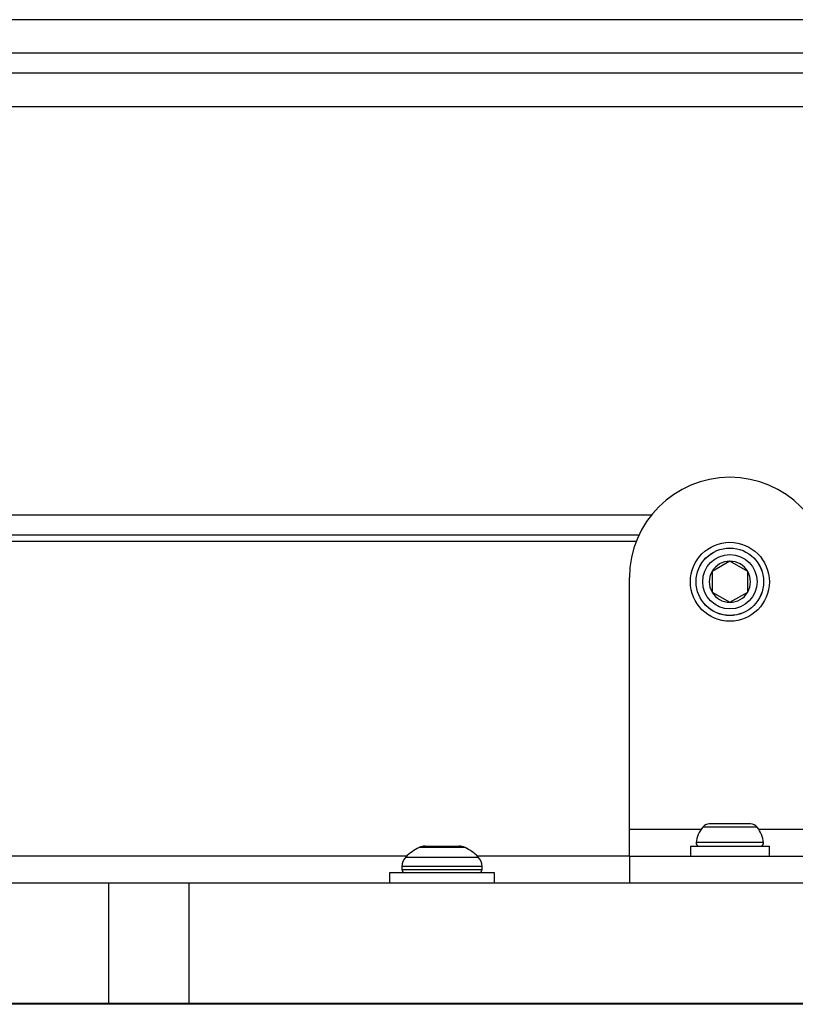
# Model space of a CAD drawing. Units: millimetres. Extents: x -3500 to 2819, y -4946 to 5626.
# Drawn here: x 262 to 378, y -392 to -245 of the extents above; entities that cross this region are included whole.
import ezdxf

# ---------------------------------------------------------------- set-up
doc = ezdxf.new("R2010")
doc.units = ezdxf.units.MM
doc.header["$MEASUREMENT"] = 0
doc.layers.add('Warstwa 1', color=7, linetype='Continuous')

msp = doc.modelspace()

# ---------------------------------------------------------------- linework, layer by layer
at = {"layer": 'Warstwa 1', "lineweight": 25}
for points in [[(518.5965, -244.5536), (518.5965, -244.5536), (-371.4035, -244.5536), (-371.4035, -244.5536)], [(518.5965, -249.5536), (518.5965, -249.5536), (-371.4035, -249.5536), (-371.4035, -249.5536)], [(518.5965, -252.5536), (518.5965, -252.5536), (-371.4035, -252.5536), (-371.4035, -252.5536)], [(518.5965, -257.5536), (518.5965, -257.5536), (-371.4035, -257.5536), (-371.4035, -257.5536)], [(-209.7052, -318.5536), (-209.7052, -318.5536), (356.8982, -318.5536), (356.8982, -318.5536)], [(-207.8321, -321.5536), (-207.8321, -321.5536), (355.0251, -321.5536), (355.0251, -321.5536)], [(368.5965, -325.4786), (367.4979, -325.4786), (366.4828, -326.0647), (365.9335, -327.0161)], [(368.5965, -325.4786), (368.5965, -325.4786), (365.9335, -327.0161), (365.9335, -327.0161)], [(371.2595, -327.0161), (370.7102, -326.0647), (369.6951, -325.4786), (368.5965, -325.4786)], [(371.2595, -327.0161), (371.2595, -327.0161), (368.5965, -325.4786), (368.5965, -325.4786)], [(353.5965, -365.5536), (353.5965, -365.5536), (353.5965, -327.9424), (353.5965, -327.9424)], [(365.9335, -327.0161), (365.3842, -327.9675), (365.3842, -329.1397), (365.9335, -330.0911)], [(365.9335, -327.0161), (365.9335, -327.0161), (365.9335, -330.0911), (365.9335, -330.0911)], [(371.2595, -330.0911), (371.8088, -329.1397), (371.8088, -327.9675), (371.2596, -327.0161)], [(371.2595, -330.0911), (371.2595, -330.0911), (371.2595, -327.0161), (371.2595, -327.0161)], [(365.9335, -330.0911), (366.4828, -331.0425), (367.4979, -331.6286), (368.5965, -331.6286)], [(365.9335, -330.0911), (365.9335, -330.0911), (368.5965, -331.6286), (368.5965, -331.6286)], [(368.5965, -331.6286), (369.6951, -331.6286), (370.7102, -331.0425), (371.2595, -330.0911)], [(368.5965, -331.6286), (368.5965, -331.6286), (371.2595, -330.0911), (371.2595, -330.0911)], [(365.5215, -364.7536), (365.1372, -364.7765), (364.7795, -364.9575), (364.5334, -365.2536)], [(365.7192, -364.7536), (365.7192, -364.7536), (365.5215, -364.7536), (365.5215, -364.7536)], [(368.0973, -364.7536), (368.0973, -364.7536), (365.7192, -364.7536), (365.7192, -364.7536)], [(370.9746, -364.7536), (370.9746, -364.7536), (368.0973, -364.7536), (368.0973, -364.7536)], [(371.6715, -364.7536), (371.6715, -364.7536), (370.9746, -364.7536), (370.9746, -364.7536)], [(372.6597, -365.2536), (372.4135, -364.9575), (372.0558, -364.7765), (371.6715, -364.7536)], [(353.5965, -369.5536), (353.5965, -369.5536), (353.5965, -365.5536), (353.5965, -365.5536)], [(364.5334, -365.2536), (363.9952, -365.9009), (363.655, -366.6896), (363.5535, -367.5253)], [(373.6395, -367.5253), (373.538, -366.6896), (373.1978, -365.9009), (372.6597, -365.2536)], [(322.1647, -368.2657), (321.4316, -368.6333), (320.7622, -369.1163), (320.1823, -369.6962)], [(323.0611, -368.0536), (322.7499, -368.0536), (322.4429, -368.1262), (322.1647, -368.2657)], [(323.0611, -368.0536), (323.0611, -368.0536), (328.1319, -368.0536), (328.1319, -368.0536)], [(329.0283, -368.2657), (328.7501, -368.1262), (328.4432, -368.0536), (328.1319, -368.0536)], [(331.0107, -369.6962), (330.4308, -369.1163), (329.7615, -368.6333), (329.0283, -368.2657)], [(362.6965, -368.0536), (362.6965, -368.0536), (362.6965, -369.5536), (362.6965, -369.5536)], [(362.6965, -368.0536), (362.6965, -368.0536), (374.4965, -368.0536), (374.4965, -368.0536)], [(374.4965, -369.5536), (374.4965, -369.5536), (374.4965, -368.0536), (374.4965, -368.0536)], [(320.1823, -369.6962), (319.8072, -370.0713), (319.5965, -370.58), (319.5965, -371.1104)], [(331.5965, -371.1104), (331.5965, -370.58), (331.3858, -370.0713), (331.0107, -369.6962)], [(353.5965, -369.5536), (353.5965, -369.5536), (353.5965, -373.5536), (353.5965, -373.5536)], [(353.5965, -369.5536), (353.5965, -369.5536), (383.5965, -369.5536), (383.5965, -369.5536)], [(317.7465, -372.0536), (317.7465, -372.0536), (317.7465, -373.5536), (317.7465, -373.5536)], [(333.4465, -372.0536), (333.4465, -372.0536), (317.7465, -372.0536), (317.7465, -372.0536)], [(319.5965, -371.1104), (319.5965, -371.1104), (319.5965, -371.5536), (319.5965, -371.5536)], [(331.0965, -372.0536), (331.3727, -372.0536), (331.5965, -371.8298), (331.5965, -371.5536)], [(331.5965, -371.5536), (331.5965, -371.5536), (331.5965, -371.1104), (331.5965, -371.1104)], [(333.4465, -373.5536), (333.4465, -373.5536), (333.4465, -372.0536), (333.4465, -372.0536)], [(-128.5535, -373.5536), (-128.5535, -373.5536), (275.7465, -373.5536), (275.7465, -373.5536)], [(275.7465, -373.5536), (275.7465, -373.5536), (275.7465, -391.5536), (275.7465, -391.5536)], [(275.7465, -373.5536), (275.7465, -373.5536), (287.7465, -373.5536), (287.7465, -373.5536)], [(287.7465, -373.5536), (287.7465, -373.5536), (287.7465, -391.5536), (287.7465, -391.5536)], [(287.7465, -373.5536), (287.7465, -373.5536), (412.7465, -373.5536), (412.7465, -373.5536)], [(484.0965, -391.7036), (484.0965, -391.7036), (-336.9035, -391.7036), (-336.9035, -391.7036)], [(-128.5535, -391.5536), (-128.5535, -391.5536), (275.7465, -391.5536), (275.7465, -391.5536)], [(275.7465, -391.5536), (275.7465, -391.5536), (287.7465, -391.5536), (287.7465, -391.5536)], [(287.7465, -391.5536), (287.7465, -391.5536), (412.7465, -391.5536), (412.7465, -391.5536)], [(290.7465, -391.5536), (290.7465, -391.5536), (290.7465, -391.7036), (290.7465, -391.7036)], [(343.5965, -391.7036), (343.5965, -391.7036), (343.5965, -391.5536), (343.5965, -391.5536)], [(360.7465, -391.5536), (360.7465, -391.5536), (360.7465, -391.7036), (360.7465, -391.7036)], [(376.4465, -391.7036), (376.4465, -391.7036), (376.4465, -391.5536), (376.4465, -391.5536)]]:
    msp.add_open_spline(points, degree=3, dxfattribs=at)
for points, knots in [([(383.5965, -327.9424), (383.5965, -319.6581), (376.8808, -312.9424), (368.5966, -312.9424), (368.5966, -312.9424), (360.3123, -312.9424), (353.5966, -319.6581), (353.5965, -327.9423)], [0, 0, 0, 0, 0.33333333, 0.33333333, 0.33333333, 0.33333333, 1, 1, 1, 1]), ([(374.4965, -328.5536), (374.4965, -325.2951), (371.855, -322.6536), (368.5965, -322.6536), (368.5965, -322.6536), (365.338, -322.6536), (362.6965, -325.2951), (362.6965, -328.5536), (362.6965, -328.5536), (362.6965, -331.8121), (365.338, -334.4536), (368.5965, -334.4536), (368.5965, -334.4536), (371.855, -334.4536), (374.4965, -331.8121), (374.4965, -328.5536)], [0, 0, 0, 0, 0.2, 0.2, 0.2, 0.2, 0.4, 0.4, 0.4, 0.4, 0.6, 0.6, 0.6, 0.6, 1, 1, 1, 1]), ([(373.643, -328.5536), (373.643, -325.7665), (371.3836, -323.5072), (368.5965, -323.5071), (368.5965, -323.5071), (365.8094, -323.5071), (363.5501, -325.7665), (363.5501, -328.5536), (363.5501, -328.5536), (363.55, -331.3407), (365.8094, -333.6001), (368.5965, -333.6001), (368.5965, -333.6001), (371.3836, -333.6001), (373.643, -331.3407), (373.643, -328.5536)], [0, 0, 0, 0, 0.2, 0.2, 0.2, 0.2, 0.4, 0.4, 0.4, 0.4, 0.6, 0.6, 0.6, 0.6, 1, 1, 1, 1]), ([(373.6395, -328.5536), (373.6395, -325.7684), (371.3817, -323.5106), (368.5965, -323.5106), (368.5965, -323.5106), (365.8113, -323.5106), (363.5535, -325.7684), (363.5535, -328.5536), (363.5535, -328.5536), (363.5535, -331.3388), (365.8113, -333.5966), (368.5965, -333.5966), (368.5965, -333.5966), (371.3817, -333.5966), (373.6395, -331.3388), (373.6395, -328.5536)], [0, 0, 0, 0, 0.2, 0.2, 0.2, 0.2, 0.4, 0.4, 0.4, 0.4, 0.6, 0.6, 0.6, 0.6, 1, 1, 1, 1]), ([(372.6597, -328.5536), (372.6597, -326.3096), (370.8405, -324.4905), (368.5965, -324.4905), (368.5965, -324.4905), (366.3525, -324.4905), (364.5334, -326.3096), (364.5334, -328.5536), (364.5334, -328.5536), (364.5334, -330.7976), (366.3525, -332.6167), (368.5965, -332.6168), (368.5965, -332.6168), (370.8405, -332.6168), (372.6596, -330.7976), (372.6597, -328.5536)], [0, 0, 0, 0, 0.2, 0.2, 0.2, 0.2, 0.4, 0.4, 0.4, 0.4, 0.6, 0.6, 0.6, 0.6, 1, 1, 1, 1]), ([(363.5535, -367.5253), (363.5372, -367.6592), (363.5791, -367.7938), (363.6686, -367.8948), (363.6686, -367.8948), (363.7581, -367.9958), (363.8866, -368.0536), (364.0215, -368.0536)], [0, 0, 0, 0, 0.33333333, 0.33333333, 0.33333333, 0.33333333, 1, 1, 1, 1]), ([(373.1715, -368.0536), (373.3065, -368.0536), (373.4349, -367.9958), (373.5244, -367.8948), (373.5244, -367.8948), (373.6139, -367.7938), (373.6558, -367.6592), (373.6395, -367.5253)], [0, 0, 0, 0, 0.33333333, 0.33333333, 0.33333333, 0.33333333, 1, 1, 1, 1]), ([(319.5965, -371.5536), (319.5965, -371.6862), (319.6492, -371.8134), (319.743, -371.9072), (319.743, -371.9072), (319.8367, -372.0009), (319.9639, -372.0536), (320.0965, -372.0536)], [0, 0, 0, 0, 0.33333333, 0.33333333, 0.33333333, 0.33333333, 1, 1, 1, 1])]:
    msp.add_open_spline(points, degree=3, knots=knots, dxfattribs=at)
at = {"layer": 'Warstwa 1', "color": 8, "lineweight": 25}
for points in [[(354.5979, -322.5536), (354.5979, -322.5536), (-207.4049, -322.5536), (-207.4049, -322.5536)], [(353.5965, -365.5536), (353.5965, -365.5536), (364.3051, -365.5536), (364.3051, -365.5536)], [(372.6597, -365.2536), (372.6597, -365.2536), (364.5334, -365.2536), (364.5334, -365.2536)], [(372.888, -365.5536), (372.888, -365.5536), (383.5965, -365.5536), (383.5965, -365.5536)], [(373.6395, -367.5253), (373.6395, -367.5253), (363.5535, -367.5253), (363.5535, -367.5253)], [(327.0178, -368.2657), (327.0178, -368.2657), (322.1647, -368.2657), (322.1647, -368.2657)], [(329.0283, -368.2657), (329.0283, -368.2657), (327.0178, -368.2657), (327.0178, -368.2657)], [(320.3288, -369.5536), (320.3288, -369.5536), (-173.1358, -369.5536), (-173.1358, -369.5536)], [(320.1823, -369.6962), (320.1823, -369.6962), (327.8387, -369.6962), (327.8387, -369.6962)], [(327.8387, -369.6962), (327.8387, -369.6962), (331.0107, -369.6962), (331.0107, -369.6962)], [(353.5965, -369.5536), (353.5965, -369.5536), (330.8642, -369.5536), (330.8642, -369.5536)], [(328.0813, -371.1104), (328.0813, -371.1104), (319.5965, -371.1104), (319.5965, -371.1104)], [(319.5965, -371.5536), (319.5965, -371.5536), (328.0813, -371.5536), (328.0813, -371.5536)], [(331.5965, -371.1104), (331.5965, -371.1104), (328.0813, -371.1104), (328.0813, -371.1104)], [(328.0813, -371.5536), (328.0813, -371.5536), (331.5965, -371.5536), (331.5965, -371.5536)], [(307.5965, -391.7036), (307.5965, -391.7036), (307.5965, -391.5536), (307.5965, -391.5536)], [(322.2136, -391.7036), (322.2136, -391.7036), (322.2136, -391.5536), (322.2136, -391.5536)]]:
    msp.add_open_spline(points, degree=3, dxfattribs=at)

doc.saveas('drawing.dxf')
